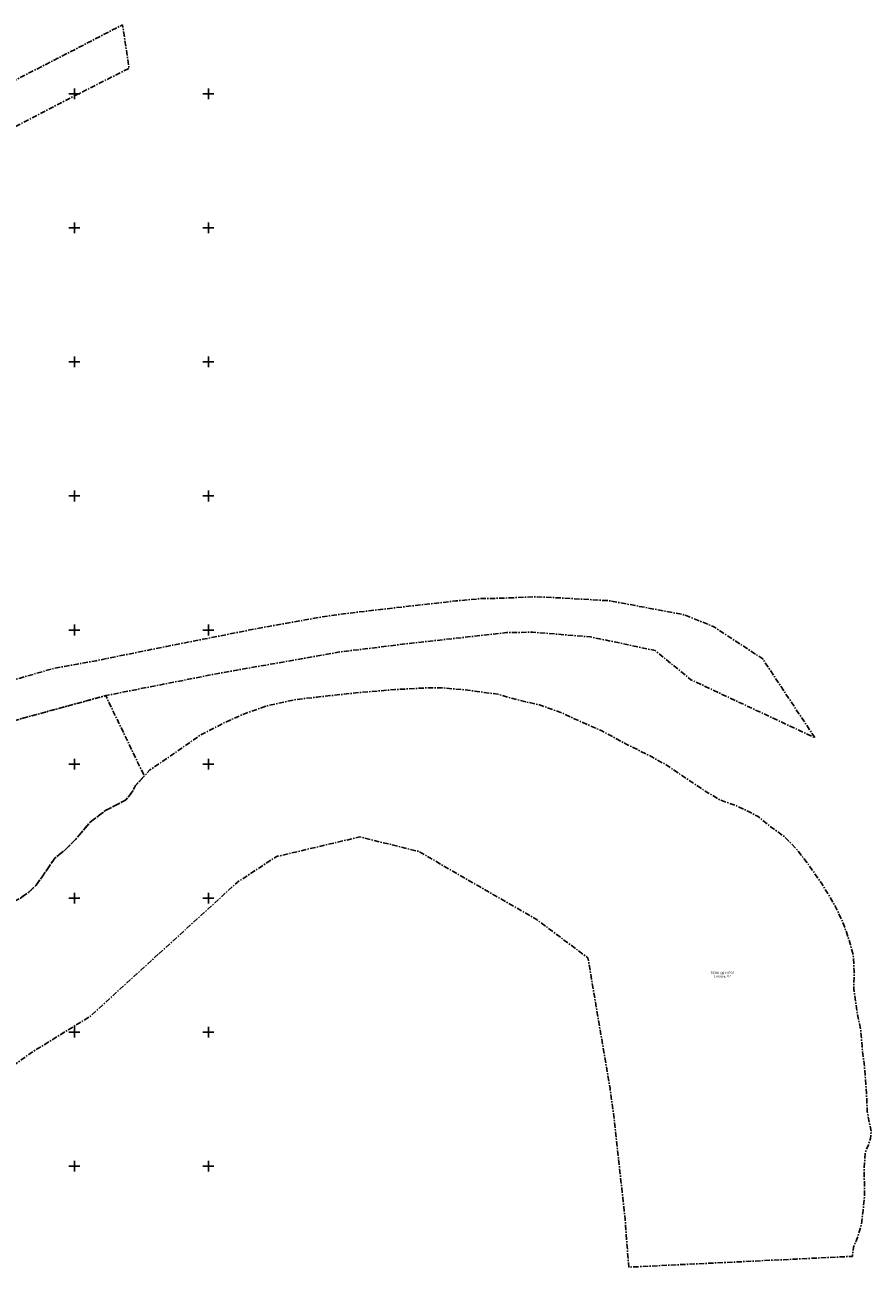
# Model space of a CAD drawing. Units: metres. Extents: x 659204 to 660147, y 6474162 to 6475041.
# Drawn here: x 659832 to 660147, y 6474162 to 6474626 of the extents above; entities that cross this region are included whole.
import ezdxf
from ezdxf.enums import TextEntityAlignment as Align

# ---------------------------------------------------------------- set-up
doc = ezdxf.new("R2010")
doc.units = ezdxf.units.M
doc.header["$LTSCALE"] = 0.5
doc.linetypes.add('KATASTRIPIIR', pattern=[7, 4, -1, 1, -1])
doc.layers.add('PIIR', color=32, linetype='Continuous')
doc.layers.add('vork', color=7, linetype='Continuous')
doc.styles.add('romans', font='romans')

# ---------------------------------------------------------------- blocks, each defined once
blk = doc.blocks.new('VKORIS')
at = {"color": 0, "linetype": 'Continuous'}
for p, q in [((-4, 0), (4, 0)), ((0, 4), (0, -4))]:
    blk.add_line(p, q, dxfattribs=at)

msp = doc.modelspace()

# ---------------------------------------------------------------- linework, layer by layer
at = {"layer": 'PIIR', "color": 73, "linetype": 'KATASTRIPIIR', "flags": 128}
for points in [[(659641.56, 6474491.04), (659637.8, 6474489.04), (659632.8, 6474483.37), (659628.58, 6474477.08), (659628.84, 6474467.52), (659610.28, 6474491.76), (659664.93, 6474519.95), (659670.26, 6474522.7), (659669.8, 6474523.59), (659718.45, 6474548.68), (659868, 6474625.76), (659870.42, 6474609.56), (659849.08, 6474598.75), (659810.89, 6474578.93), (659779.09, 6474562.24), (659766.23, 6474556.27), (659722.73, 6474533.78), (659688.52, 6474515.84), (659655.57, 6474498.43), (659641.56, 6474491.04)], [(659715.7, 6474311.08), (659714.05, 6474350.08), (659717.65, 6474351), (659780.5, 6474366.96), (659787.29, 6474368.68), (659813.02, 6474375.25), (659812.17, 6474377.1), (659822.41, 6474379.89), (659829.76, 6474382.06), (659842.68, 6474385.78), (659858.2, 6474388.55), (659884.51, 6474393.91), (659897.97, 6474396.54), (659914.06, 6474399.73), (659921.56, 6474401.18), (659931.74, 6474402.98), (659945.09, 6474405.33), (659960.92, 6474407.29), (659992.4, 6474410.85), (660001.51, 6474411.7), (660009.76, 6474411.87), (660021.8, 6474412.42), (660032.22, 6474411.93), (660049.73, 6474410.91), (660077.41, 6474405.71), (660088.59, 6474401.21), (660106.85, 6474389.21), (660126.32, 6474359.8), (660080.08, 6474381.45), (660066.71, 6474392.34), (660042.62, 6474397.43), (660021.01, 6474399.18), (660011.24, 6474399.01), (659975.96, 6474395.11), (659949.34, 6474391.84), (659903.72, 6474383.81), (659861.7, 6474375.53), (659792.88, 6474356.72), (659780.97, 6474353.46), (659768.08, 6474349.64), (659751.85, 6474344.89), (659744.33, 6474341.3), (659731.83, 6474333.62), (659722.57, 6474324.74), (659715.7, 6474311.08)], [(659881.32, 6474279.01), (659856.02, 6474255.97), (659833.61, 6474242.12), (659777.69, 6474201.44), (659708.13, 6474209.54), (659710.41, 6474232.55), (659712.45, 6474255.31), (659717.7, 6474255.06), (659725.61, 6474257.05), (659728.69, 6474258.16), (659731.75, 6474259.12), (659735.96, 6474259.64), (659743.86, 6474260.87), (659751.62, 6474262.7), (659762.37, 6474266.77), (659766.23, 6474268.58), (659774.69, 6474270.04), (659779.55, 6474272.64), (659780.98, 6474275.19), (659785.35, 6474277.69), (659798.49, 6474283.26), (659805.49, 6474287.21), (659811.38, 6474290.75), (659817.83, 6474293.59), (659824.02, 6474296.9), (659829.93, 6474299.97), (659833.08, 6474302.24), (659835.65, 6474304.71), (659838, 6474307.98), (659840.09, 6474311.03), (659842.69, 6474314.87), (659846.25, 6474317.67), (659850.43, 6474321.81), (659855.8, 6474328.25), (659861.73, 6474332.76), (659866.93, 6474335.4), (659869.25, 6474336.6), (659871.79, 6474339.96), (659872.86, 6474342.01), (659876.11, 6474345.51), (659878.21, 6474347.78), (659886.67, 6474353.56), (659896.57, 6474360.52), (659906.24, 6474365.52), (659913.44, 6474368.76), (659921.94, 6474371.72), (659932.75, 6474374.08), (659940.57, 6474374.98), (659956.18, 6474376.65), (659969.54, 6474377.78), (659980.96, 6474378.39), (659987.91, 6474378.38), (659995.39, 6474377.71), (660002.89, 6474376.74), (660008.12, 6474376.02), (660015.18, 6474373.98), (660023.6, 6474372.05), (660031.76, 6474369.15), (660039.16, 6474365.7), (660046.76, 6474362.41), (660055.88, 6474357.47), (660063.96, 6474353.44), (660070.45, 6474349.92), (660077, 6474345.52), (660085.77, 6474339.65), (660090.89, 6474336.62), (660096.94, 6474334.5), (660101.5, 6474332.28), (660105.18, 6474330.41), (660109.51, 6474326.82), (660114.35, 6474323.34), (660115.04, 6474322.85), (660119.98, 6474317.67), (660124.28, 6474311.98), (660128.79, 6474305.5), (660129.36, 6474304.58), (660131.11, 6474301.74), (660134.04, 6474296.69), (660134.72, 6474295.25), (660136.69, 6474291.05), (660137.85, 6474287.84), (660138.89, 6474284.95), (660139.57, 6474282.52), (660140.61, 6474278.79), (660140.95, 6474272.77), (660140.84, 6474266.16), (660142.03, 6474257.49), (660143.38, 6474251.11), (660143.89, 6474244.74), (660144.83, 6474236.91), (660145.56, 6474227.27), (660145.83, 6474220.39), (660147.3, 6474212.83), (660147.08, 6474210.31), (660146.27, 6474207.94), (660145.04, 6474204.95), (660144.71, 6474198.61), (660144.82, 6474188.86), (660144.27, 6474183.28), (660143.63, 6474178.09), (660142.2, 6474173.33), (660140.71, 6474169.76), (660140.32, 6474166.34), (660138.64, 6474166.26), (660119.47, 6474165.34), (660096.72, 6474164.24), (660078.91, 6474163.38), (660056.84, 6474162.31), (660055.52, 6474180.03), (660051.41, 6474217.73), (660049.87, 6474229.06), (660041.63, 6474277.67), (660022.74, 6474291.82), (659978.43, 6474317.42), (659956.51, 6474322.8), (659925.41, 6474315.48), (659911.04, 6474306.07), (659910.77, 6474305.82), (659881.32, 6474279.01)], [(659715.7, 6474311.08), (659722.57, 6474324.74), (659731.83, 6474333.62), (659744.33, 6474341.3), (659751.85, 6474344.89), (659768.08, 6474349.64), (659771.89, 6474335.12), (659738.86, 6474315.87), (659731.11, 6474305.41), (659741.84, 6474287.35), (659790.31, 6474317.92), (659801.11, 6474324.73), (659792.88, 6474356.72), (659861.7, 6474375.53), (659876.11, 6474345.51), (659872.86, 6474342.01), (659871.79, 6474339.96), (659869.25, 6474336.6), (659866.93, 6474335.4), (659861.73, 6474332.76), (659855.8, 6474328.25), (659850.43, 6474321.81), (659846.25, 6474317.67), (659842.69, 6474314.87), (659840.09, 6474311.03), (659838, 6474307.98), (659835.65, 6474304.71), (659833.08, 6474302.24), (659829.93, 6474299.97), (659824.02, 6474296.9), (659817.83, 6474293.59), (659811.38, 6474290.75), (659805.49, 6474287.21), (659798.49, 6474283.26), (659785.35, 6474277.69), (659780.98, 6474275.19), (659779.55, 6474272.64), (659774.69, 6474270.04), (659766.23, 6474268.58), (659762.37, 6474266.77), (659751.62, 6474262.7), (659743.86, 6474260.87), (659735.96, 6474259.64), (659731.75, 6474259.12), (659728.69, 6474258.16), (659725.61, 6474257.05), (659717.7, 6474255.06), (659712.45, 6474255.31), (659712.33, 6474272.57), (659714.22, 6474304.62), (659715.7, 6474311.08)]]:
    msp.add_lwpolyline(points, dxfattribs=at)

# ---------------------------------------------------------------- block references
at = {"layer": 'vork', "xscale": 0.5, "yscale": 0.5, "zscale": 0.5}
for p in [(659850, 6474600), (659900, 6474600), (659850, 6474550), (659900, 6474550), (659850, 6474500), (659900, 6474500), (659850, 6474450), (659900, 6474450), (659850, 6474400), (659900, 6474400), (659850, 6474350), (659900, 6474350), (659850, 6474300), (659900, 6474300), (659850, 6474250), (659900, 6474250), (659850, 6474200), (659900, 6474200)]:
    msp.add_blockref('VKORIS', p, dxfattribs=at)

# ---------------------------------------------------------------- texts
at = {"layer": 'PIIR', "color": 73, "style": 'romans'}
msp.add_text('79301:001:0792', height=0.9, dxfattribs=at).set_placement((660091.81, 6474271.34), align=Align.BOTTOM_CENTER)
msp.add_text('Emajõgi V7', height=0.9, dxfattribs=at).set_placement((660091.81, 6474271.34), align=Align.TOP_CENTER)

doc.saveas('drawing.dxf')
